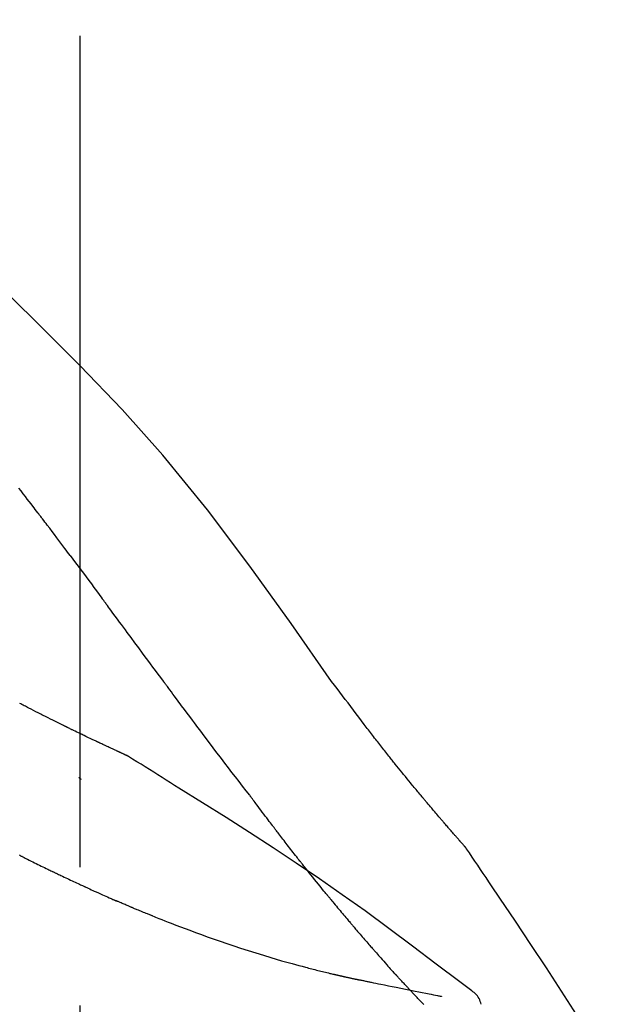
# Model space of a CAD drawing. Extents: x 163 to 26285, y -21830 to -13430.
# Drawn here: x 20380 to 20407, y -18977 to -18933 of the extents above; entities that cross this region are included whole.
import ezdxf

# ---------------------------------------------------------------- set-up
doc = ezdxf.new("R2010")
doc.units = 0
doc.header["$LTSCALE"] = 50
doc.header["$MEASUREMENT"] = 0
doc.linetypes.add('CENTER2', pattern=[1.125, 0.75, -0.125, 0.125, -0.125])
doc.layers.get('0').update_dxf_attribs({"linetype": 'CONTINUOUS'})
doc.layers.add('150-機器', color=8, linetype='CONTINUOUS')
doc.layers.add('166-寸法B', color=11, linetype='CONTINUOUS')
doc.styles.add('KH001', font='txt')
doc.dimstyles.new('KH1xx030', dxfattribs={"dimscale": 30, "dimtxt": 2, "dimasz": 0.6, "dimexe": 0.3, "dimexo": 1.2, "dimgap": 0.5, "dimtad": 3, "dimdec": 1, "dimdsep": 46, "dimlunit": 6, "dimtxsty": 'KH001', "dimblk": 'DOT', "dimcen": 1, "dimdle": 1, "dimclrd": 256, "dimclre": 256, "dimclrt": 256, "dimadec": 0, "dimazin": 0, "dimtfac": 1, "dimtdec": 1, "dimtix": 1, "dimtmove": 2, "dimatfit": 3, "dimldrblk": 'CLOSEDBLANK', "dimfxl": 1, "dimtolj": 1, "dimtzin": 0, "dimlwd": -1, "dimlwe": -1, "dimarcsym": 0})

# ---------------------------------------------------------------- blocks, each defined once
blk = doc.blocks.new('_Dot')
at = {"color": 0, "linetype": 'ByBlock', "lineweight": -2}
blk.add_line((-0.5, 0), (-1, 0), dxfattribs=at)
at = {"color": 0, "linetype": 'ByBlock', "const_width": 0.5}
blk.add_lwpolyline([(-0.25, 0, 1), (0.25, 0, 1)], format="xyb", close=True, dxfattribs=at)
blk = doc.blocks.new('*D137')
at = {"layer": '166-寸法B', "transparency": 16777216}
for p, q in [((19463.08, -19199.534), (19463.08, -18734.628)), ((20603.08, -18901.679), (20603.08, -18734.628)), ((20585.08, -18743.628), (19481.08, -18743.628))]:
    blk.add_line(p, q, dxfattribs=at)
at = {"layer": '166-寸法B', "transparency": 16777216, "xscale": 18, "yscale": 18, "zscale": 18, "rotation": 180}
blk.add_blockref('_Dot', (19463.08, -18743.628), dxfattribs=at)
at = {"layer": '166-寸法B', "transparency": 16777216, "xscale": 18, "yscale": 18, "zscale": 18}
blk.add_blockref('_Dot', (20603.08, -18743.628), dxfattribs=at)
at = {"layer": '166-寸法B', "transparency": 16777216, "insert": (20033.08, -18694.821), "char_height": 60, "attachment_point": 5, "style": 'KH001'}
blk.add_mtext('\\A1;1,140', dxfattribs=at)
blk = doc.blocks.new('_ClosedBlank')
at = {"color": 0, "linetype": 'ByBlock', "lineweight": -2}
for p, q in [((-1, 0.1667), (0, 0)), ((-1, 0.1667), (-1, -0.1667)), ((0, 0), (-1, -0.1667))]:
    blk.add_line(p, q, dxfattribs=at)
blk = doc.blocks.new('*D148')
at = {"layer": '166-寸法B', "linetype": 'ByBlock', "transparency": 16777216}
for p, q in [((19803.08, -19108.885), (19803.08, -18856.575)), ((20603.08, -19108.885), (20603.08, -18856.575)), ((19821.08, -18865.575), (20585.08, -18865.575))]:
    blk.add_line(p, q, dxfattribs=at)
at = {"layer": '166-寸法B', "transparency": 16777216, "xscale": 18, "yscale": 18, "zscale": 18, "rotation": 180}
blk.add_blockref('_Dot', (19803.08, -18865.575), dxfattribs=at)
at = {"layer": '166-寸法B', "transparency": 16777216, "xscale": 18, "yscale": 18, "zscale": 18}
blk.add_blockref('_Dot', (20603.08, -18865.575), dxfattribs=at)
at = {"layer": '166-寸法B', "transparency": 16777216, "insert": (20203.08, -18820.575), "char_height": 60, "attachment_point": 5, "style": 'KH001'}
blk.add_mtext('\\A1;800', dxfattribs=at)
blk = doc.blocks.new('*D187')
at = {"layer": '166-寸法B', "transparency": 16777216}
for p, q in [((20603.08, -18901.679), (20603.08, -18734.628)), ((20633.08, -18743.628), (20099.318, -18743.628))]:
    blk.add_line(p, q, dxfattribs=at)
at = {"layer": '166-寸法B', "transparency": 16777216, "insert": (20366.199, -18694.212), "char_height": 60, "attachment_point": 5, "style": 'KH001'}
blk.add_mtext('\\A1;IHｺﾝｾﾝﾄ位置', dxfattribs=at)
blk = doc.blocks.new('_None')

msp = doc.modelspace()

# ---------------------------------------------------------------- linework, layer by layer
at = {"layer": '150-機器', "color": 161, "linetype": 'CENTER2'}
msp.add_line((20383.08, -19195.86), (20383.08, -18891.926), dxfattribs=at)
at = {"layer": '150-機器', "color": 13, "linetype": 'Continuous'}
for points in [[(20394.42, -18962.491), (20392.594, -18959.871), (20390.738, -18957.278), (20388.819, -18954.738), (20386.805, -18952.278), (20384.967, -18950.224), (20383.058, -18948.231), (20381.102, -18946.277), (20379.122, -18944.344)], [(20381.162, -18954.872), (20381.106, -18954.799), (20381.051, -18954.727), (20380.995, -18954.654), (20380.939, -18954.581), (20380.856, -18954.473), (20380.772, -18954.364), (20380.689, -18954.255), (20380.605, -18954.147), (20380.507, -18954.02), (20380.409, -18953.893), (20380.311, -18953.767)], [(20382.627, -18956.808), (20382.566, -18956.728), (20382.506, -18956.647), (20382.446, -18956.567), (20382.385, -18956.486), (20382.294, -18956.365), (20382.203, -18956.244), (20382.112, -18956.122), (20382.021, -18956.001), (20381.914, -18955.86), (20381.807, -18955.719), (20381.699, -18955.577), (20381.592, -18955.436), (20381.538, -18955.366), (20381.485, -18955.295), (20381.431, -18955.225), (20381.377, -18955.154), (20381.35, -18955.119), (20381.323, -18955.084), (20381.296, -18955.048), (20381.27, -18955.013), (20381.256, -18954.995), (20381.243, -18954.978), (20381.229, -18954.96), (20381.216, -18954.943), (20381.209, -18954.934), (20381.202, -18954.925), (20381.195, -18954.916), (20381.189, -18954.907), (20381.185, -18954.903), (20381.182, -18954.899), (20381.179, -18954.894), (20381.175, -18954.89), (20381.174, -18954.888), (20381.173, -18954.886), (20381.171, -18954.884), (20381.17, -18954.883), (20381.169, -18954.882), (20381.168, -18954.881), (20381.168, -18954.88), (20381.167, -18954.879), (20381.166, -18954.878), (20381.166, -18954.877), (20381.165, -18954.876), (20381.164, -18954.875), (20381.164, -18954.874), (20381.163, -18954.874), (20381.162, -18954.873), (20381.161, -18954.872)], [(20382.627, -18956.808), (20382.747, -18956.968), (20382.867, -18957.128), (20382.986, -18957.288), (20383.106, -18957.448), (20383.225, -18957.607), (20383.343, -18957.766), (20383.462, -18957.925), (20383.58, -18958.084), (20383.698, -18958.244), (20383.816, -18958.403), (20383.935, -18958.563), (20384.053, -18958.722)], [(20386.83, -18962.472), (20386.713, -18962.314), (20386.596, -18962.156), (20386.479, -18961.999), (20386.362, -18961.841), (20386.245, -18961.684), (20386.129, -18961.526), (20386.012, -18961.368), (20385.895, -18961.211), (20385.722, -18960.976), (20385.548, -18960.742), (20385.375, -18960.507), (20385.202, -18960.273), (20385.115, -18960.156), (20385.029, -18960.039), (20384.943, -18959.923), (20384.856, -18959.806), (20384.756, -18959.67), (20384.655, -18959.535), (20384.555, -18959.399), (20384.454, -18959.264), (20384.404, -18959.196), (20384.354, -18959.128), (20384.304, -18959.06), (20384.254, -18958.993), (20384.229, -18958.959), (20384.204, -18958.925), (20384.178, -18958.891), (20384.153, -18958.857), (20384.141, -18958.84), (20384.128, -18958.824), (20384.116, -18958.807), (20384.103, -18958.79), (20384.098, -18958.782), (20384.092, -18958.775), (20384.087, -18958.768), (20384.082, -18958.761), (20384.078, -18958.756), (20384.074, -18958.751), (20384.071, -18958.746), (20384.067, -18958.741), (20384.066, -18958.739), (20384.064, -18958.737), (20384.062, -18958.734), (20384.06, -18958.732), (20384.059, -18958.73), (20384.057, -18958.727), (20384.055, -18958.725), (20384.053, -18958.722)], [(20390.726, -18967.62), (20390.565, -18967.414), (20390.405, -18967.208), (20390.245, -18967.002), (20390.085, -18966.796), (20389.925, -18966.588), (20389.766, -18966.38), (20389.607, -18966.171), (20389.448, -18965.962), (20389.204, -18965.641), (20388.96, -18965.319), (20388.717, -18964.996), (20388.474, -18964.674), (20388.393, -18964.565), (20388.311, -18964.456), (20388.229, -18964.347), (20388.148, -18964.238), (20388.024, -18964.074), (20387.901, -18963.909), (20387.778, -18963.744), (20387.654, -18963.579), (20387.593, -18963.496), (20387.531, -18963.413), (20387.469, -18963.33), (20387.407, -18963.248), (20387.335, -18963.151), (20387.263, -18963.054), (20387.191, -18962.957), (20387.119, -18962.86), (20387.082, -18962.811), (20387.046, -18962.763), (20387.01, -18962.714), (20386.974, -18962.666), (20386.959, -18962.645), (20386.943, -18962.624), (20386.928, -18962.603), (20386.912, -18962.583), (20386.902, -18962.569), (20386.892, -18962.555), (20386.882, -18962.541), (20386.871, -18962.527), (20386.866, -18962.521), (20386.862, -18962.514), (20386.857, -18962.508), (20386.852, -18962.501), (20386.846, -18962.494), (20386.841, -18962.486), (20386.836, -18962.479), (20386.83, -18962.472)], [(20395.887, -18964.422), (20395.769, -18964.261), (20395.65, -18964.101), (20395.531, -18963.94), (20395.411, -18963.78), (20395.289, -18963.618), (20395.165, -18963.457), (20395.041, -18963.295), (20394.917, -18963.134), (20394.794, -18962.973), (20394.67, -18962.811), (20394.547, -18962.65), (20394.423, -18962.488)], [(20385.194, -18965.834), (20385.192, -18965.833), (20385.19, -18965.832), (20385.187, -18965.831), (20385.185, -18965.83), (20385.175, -18965.826), (20385.165, -18965.821), (20385.155, -18965.817), (20385.144, -18965.812), (20385.128, -18965.804), (20385.111, -18965.797), (20385.094, -18965.789), (20385.078, -18965.782), (20385.055, -18965.771), (20385.031, -18965.76), (20385.008, -18965.75), (20384.985, -18965.739), (20384.965, -18965.73), (20384.946, -18965.721), (20384.926, -18965.712), (20384.906, -18965.703), (20384.893, -18965.697), (20384.879, -18965.691), (20384.865, -18965.684), (20384.851, -18965.678), (20384.849, -18965.677), (20384.846, -18965.676), (20384.843, -18965.674), (20384.84, -18965.673), (20384.835, -18965.67), (20384.829, -18965.668), (20384.823, -18965.665), (20384.817, -18965.663), (20384.809, -18965.659), (20384.8, -18965.655), (20384.791, -18965.65), (20384.782, -18965.646), (20384.761, -18965.637), (20384.739, -18965.627), (20384.717, -18965.617), (20384.696, -18965.607), (20384.661, -18965.591), (20384.627, -18965.575), (20384.593, -18965.559), (20384.558, -18965.543), (20384.527, -18965.529), (20384.496, -18965.514), (20384.465, -18965.5), (20384.434, -18965.486), (20384.385, -18965.463), (20384.336, -18965.44), (20384.287, -18965.417), (20384.238, -18965.395), (20384.202, -18965.378), (20384.166, -18965.361), (20384.13, -18965.344), (20384.094, -18965.327), (20384.05, -18965.306), (20384.005, -18965.285), (20383.961, -18965.265), (20383.917, -18965.244), (20383.912, -18965.241), (20383.907, -18965.239), (20383.902, -18965.237), (20383.897, -18965.234), (20383.887, -18965.23), (20383.877, -18965.225), (20383.867, -18965.22), (20383.857, -18965.215), (20383.842, -18965.208), (20383.827, -18965.201), (20383.811, -18965.194), (20383.796, -18965.187), (20383.76, -18965.17), (20383.724, -18965.153), (20383.688, -18965.136), (20383.652, -18965.118), (20383.619, -18965.103), (20383.587, -18965.088), (20383.555, -18965.072), (20383.522, -18965.057), (20383.456, -18965.025), (20383.389, -18964.993), (20383.323, -18964.962), (20383.257, -18964.93), (20383.21, -18964.907), (20383.163, -18964.885), (20383.117, -18964.863), (20383.07, -18964.84), (20382.997, -18964.805), (20382.924, -18964.769), (20382.851, -18964.734), (20382.778, -18964.698), (20382.753, -18964.686), (20382.728, -18964.674), (20382.704, -18964.662), (20382.679, -18964.65), (20382.641, -18964.631), (20382.602, -18964.612), (20382.564, -18964.594), (20382.526, -18964.575), (20382.513, -18964.569), (20382.501, -18964.563), (20382.488, -18964.556), (20382.475, -18964.55), (20382.456, -18964.54), (20382.436, -18964.531), (20382.417, -18964.521), (20382.397, -18964.512), (20382.391, -18964.508), (20382.384, -18964.505), (20382.378, -18964.502), (20382.371, -18964.499), (20382.358, -18964.492), (20382.345, -18964.486), (20382.332, -18964.48), (20382.319, -18964.473), (20382.26, -18964.444), (20382.201, -18964.415), (20382.142, -18964.386), (20382.084, -18964.357), (20382.023, -18964.327), (20381.963, -18964.297), (20381.902, -18964.267), (20381.842, -18964.237), (20381.732, -18964.182), (20381.623, -18964.127), (20381.513, -18964.072), (20381.404, -18964.016), (20381.348, -18963.988), (20381.292, -18963.96), (20381.236, -18963.931), (20381.18, -18963.903), (20381.074, -18963.849), (20380.967, -18963.794), (20380.86, -18963.739), (20380.753, -18963.685), (20380.703, -18963.659), (20380.652, -18963.632), (20380.601, -18963.606), (20380.551, -18963.58), (20380.499, -18963.553), (20380.448, -18963.527), (20380.396, -18963.5), (20380.345, -18963.473)], [(20385.194, -18965.834), (20385.192, -18965.833), (20385.19, -18965.832), (20385.187, -18965.831), (20385.185, -18965.83), (20385.175, -18965.826), (20385.165, -18965.821), (20385.155, -18965.817), (20385.144, -18965.812), (20385.128, -18965.804), (20385.111, -18965.797), (20385.094, -18965.789), (20385.078, -18965.782), (20385.055, -18965.771), (20385.031, -18965.76), (20385.008, -18965.75), (20384.985, -18965.739), (20384.965, -18965.73), (20384.946, -18965.721), (20384.926, -18965.712), (20384.906, -18965.703), (20384.893, -18965.697), (20384.879, -18965.691), (20384.865, -18965.684), (20384.851, -18965.678), (20384.849, -18965.677), (20384.846, -18965.676), (20384.843, -18965.674), (20384.84, -18965.673), (20384.835, -18965.67), (20384.829, -18965.668), (20384.823, -18965.665), (20384.817, -18965.663), (20384.809, -18965.659), (20384.8, -18965.655), (20384.791, -18965.65), (20384.782, -18965.646), (20384.761, -18965.637), (20384.739, -18965.627), (20384.717, -18965.617), (20384.696, -18965.607), (20384.661, -18965.591), (20384.627, -18965.575), (20384.593, -18965.559), (20384.558, -18965.543), (20384.527, -18965.529), (20384.496, -18965.514), (20384.465, -18965.5), (20384.434, -18965.486), (20384.385, -18965.463), (20384.336, -18965.44), (20384.287, -18965.417), (20384.238, -18965.395), (20384.202, -18965.378), (20384.166, -18965.361), (20384.13, -18965.344), (20384.094, -18965.327), (20384.05, -18965.306), (20384.005, -18965.285), (20383.961, -18965.265), (20383.917, -18965.244), (20383.912, -18965.241), (20383.907, -18965.239), (20383.902, -18965.237), (20383.897, -18965.234), (20383.887, -18965.23), (20383.877, -18965.225), (20383.867, -18965.22), (20383.857, -18965.215), (20383.842, -18965.208), (20383.827, -18965.201), (20383.811, -18965.194), (20383.796, -18965.187), (20383.76, -18965.17), (20383.724, -18965.153), (20383.688, -18965.136), (20383.652, -18965.118), (20383.619, -18965.103), (20383.587, -18965.088), (20383.555, -18965.072), (20383.522, -18965.057), (20383.456, -18965.025), (20383.389, -18964.993), (20383.323, -18964.962), (20383.257, -18964.93), (20383.21, -18964.907), (20383.163, -18964.885), (20383.117, -18964.863), (20383.07, -18964.84), (20382.997, -18964.805), (20382.924, -18964.769), (20382.851, -18964.734), (20382.778, -18964.698), (20382.753, -18964.686), (20382.728, -18964.674), (20382.704, -18964.662), (20382.679, -18964.65), (20382.641, -18964.631), (20382.602, -18964.612), (20382.564, -18964.594), (20382.526, -18964.575), (20382.513, -18964.569), (20382.501, -18964.563), (20382.488, -18964.556), (20382.475, -18964.55), (20382.456, -18964.54), (20382.436, -18964.531), (20382.417, -18964.521), (20382.397, -18964.512), (20382.391, -18964.508), (20382.384, -18964.505), (20382.378, -18964.502), (20382.371, -18964.499), (20382.358, -18964.492), (20382.345, -18964.486), (20382.332, -18964.48), (20382.319, -18964.473), (20382.26, -18964.444), (20382.201, -18964.415), (20382.142, -18964.386), (20382.084, -18964.357), (20382.023, -18964.327), (20381.963, -18964.297), (20381.902, -18964.267), (20381.842, -18964.237), (20381.732, -18964.182), (20381.623, -18964.127), (20381.513, -18964.072), (20381.404, -18964.016), (20381.348, -18963.988), (20381.292, -18963.96), (20381.236, -18963.931), (20381.18, -18963.903), (20381.074, -18963.849), (20380.967, -18963.794), (20380.86, -18963.739), (20380.753, -18963.685), (20380.703, -18963.659), (20380.652, -18963.632), (20380.601, -18963.606), (20380.551, -18963.58), (20380.499, -18963.553), (20380.448, -18963.527), (20380.396, -18963.5), (20380.345, -18963.473)], [(20396.46, -18965.159), (20396.413, -18965.098), (20396.366, -18965.037), (20396.32, -18964.976), (20396.273, -18964.915), (20396.226, -18964.853), (20396.178, -18964.792), (20396.13, -18964.731), (20396.082, -18964.67), (20396.034, -18964.609), (20395.986, -18964.547), (20395.937, -18964.486), (20395.889, -18964.425)], [(20397.008, -18965.852), (20396.963, -18965.795), (20396.919, -18965.737), (20396.874, -18965.679), (20396.83, -18965.622), (20396.784, -18965.564), (20396.739, -18965.506), (20396.693, -18965.448), (20396.647, -18965.391), (20396.6, -18965.333), (20396.553, -18965.275), (20396.506, -18965.217), (20396.46, -18965.159)], [(20385.251, -18965.869), (20385.246, -18965.866), (20385.241, -18965.863), (20385.237, -18965.861), (20385.232, -18965.858), (20385.227, -18965.855), (20385.222, -18965.852), (20385.218, -18965.849), (20385.213, -18965.846), (20385.208, -18965.843), (20385.204, -18965.84), (20385.199, -18965.837), (20385.194, -18965.834)], [(20387.526, -18967.293), (20387.338, -18967.173), (20387.149, -18967.054), (20386.96, -18966.934), (20386.771, -18966.815), (20386.582, -18966.696), (20386.393, -18966.577), (20386.203, -18966.459), (20386.014, -18966.341), (20385.824, -18966.223), (20385.634, -18966.105), (20385.444, -18965.988), (20385.253, -18965.871)], [(20400.478, -18969.982), (20400.476, -18969.98), (20400.474, -18969.978), (20400.473, -18969.976), (20400.471, -18969.974), (20400.463, -18969.966), (20400.456, -18969.957), (20400.449, -18969.949), (20400.441, -18969.941), (20400.429, -18969.927), (20400.417, -18969.913), (20400.405, -18969.9), (20400.393, -18969.886), (20400.376, -18969.867), (20400.359, -18969.848), (20400.342, -18969.829), (20400.325, -18969.81), (20400.311, -18969.793), (20400.296, -18969.777), (20400.282, -18969.761), (20400.268, -18969.745), (20400.258, -18969.733), (20400.248, -18969.722), (20400.238, -18969.711), (20400.228, -18969.7), (20400.226, -18969.697), (20400.224, -18969.695), (20400.222, -18969.693), (20400.22, -18969.69), (20400.216, -18969.686), (20400.212, -18969.681), (20400.207, -18969.676), (20400.203, -18969.671), (20400.197, -18969.664), (20400.19, -18969.657), (20400.184, -18969.65), (20400.178, -18969.642), (20400.162, -18969.624), (20400.146, -18969.607), (20400.13, -18969.589), (20400.115, -18969.571), (20400.09, -18969.542), (20400.065, -18969.514), (20400.04, -18969.485), (20400.015, -18969.457), (20399.992, -18969.431), (20399.97, -18969.405), (20399.947, -18969.38), (20399.925, -18969.354), (20399.889, -18969.313), (20399.854, -18969.272), (20399.818, -18969.232), (20399.783, -18969.191), (20399.757, -18969.161), (20399.731, -18969.131), (20399.705, -18969.101), (20399.679, -18969.071), (20399.647, -18969.034), (20399.615, -18968.997), (20399.583, -18968.96), (20399.551, -18968.922), (20399.547, -18968.918), (20399.544, -18968.914), (20399.54, -18968.91), (20399.537, -18968.906), (20399.529, -18968.897), (20399.522, -18968.889), (20399.515, -18968.881), (20399.508, -18968.872), (20399.497, -18968.86), (20399.486, -18968.847), (20399.475, -18968.834), (20399.464, -18968.822), (20399.438, -18968.791), (20399.412, -18968.761), (20399.386, -18968.73), (20399.36, -18968.7), (20399.336, -18968.673), (20399.313, -18968.646), (20399.29, -18968.618), (20399.266, -18968.591), (20399.219, -18968.535), (20399.171, -18968.479), (20399.123, -18968.423), (20399.075, -18968.367), (20399.042, -18968.328), (20399.009, -18968.288), (20398.975, -18968.249), (20398.942, -18968.209), (20398.889, -18968.147), (20398.837, -18968.085), (20398.785, -18968.023), (20398.733, -18967.961), (20398.715, -18967.94), (20398.697, -18967.919), (20398.679, -18967.897), (20398.661, -18967.876), (20398.634, -18967.844), (20398.607, -18967.811), (20398.58, -18967.779), (20398.552, -18967.746), (20398.543, -18967.735), (20398.534, -18967.724), (20398.525, -18967.713), (20398.516, -18967.702), (20398.502, -18967.686), (20398.488, -18967.669), (20398.474, -18967.652), (20398.46, -18967.636), (20398.456, -18967.63), (20398.451, -18967.624), (20398.446, -18967.619), (20398.442, -18967.613), (20398.433, -18967.602), (20398.423, -18967.591), (20398.414, -18967.58), (20398.405, -18967.569), (20398.363, -18967.518), (20398.321, -18967.468), (20398.279, -18967.417), (20398.237, -18967.367), (20398.194, -18967.315), (20398.151, -18967.263), (20398.108, -18967.211), (20398.065, -18967.159), (20397.987, -18967.064), (20397.909, -18966.969), (20397.832, -18966.874), (20397.754, -18966.779), (20397.715, -18966.731), (20397.675, -18966.682), (20397.636, -18966.633), (20397.596, -18966.585), (20397.521, -18966.492), (20397.445, -18966.398), (20397.37, -18966.305), (20397.295, -18966.211), (20397.259, -18966.167), (20397.224, -18966.122), (20397.188, -18966.078), (20397.152, -18966.033), (20397.116, -18965.988), (20397.08, -18965.943), (20397.044, -18965.898), (20397.008, -18965.852)], [(20400.478, -18969.982), (20400.476, -18969.98), (20400.474, -18969.978), (20400.473, -18969.976), (20400.471, -18969.974), (20400.463, -18969.966), (20400.456, -18969.957), (20400.449, -18969.949), (20400.441, -18969.941), (20400.429, -18969.927), (20400.417, -18969.913), (20400.405, -18969.9), (20400.393, -18969.886), (20400.376, -18969.867), (20400.359, -18969.848), (20400.342, -18969.829), (20400.325, -18969.81), (20400.311, -18969.793), (20400.296, -18969.777), (20400.282, -18969.761), (20400.268, -18969.745), (20400.258, -18969.733), (20400.248, -18969.722), (20400.238, -18969.711), (20400.228, -18969.7), (20400.226, -18969.697), (20400.224, -18969.695), (20400.222, -18969.693), (20400.22, -18969.69), (20400.216, -18969.686), (20400.212, -18969.681), (20400.207, -18969.676), (20400.203, -18969.671), (20400.197, -18969.664), (20400.19, -18969.657), (20400.184, -18969.65), (20400.178, -18969.642), (20400.162, -18969.624), (20400.146, -18969.607), (20400.13, -18969.589), (20400.115, -18969.571), (20400.09, -18969.542), (20400.065, -18969.514), (20400.04, -18969.485), (20400.015, -18969.457), (20399.992, -18969.431), (20399.97, -18969.405), (20399.947, -18969.38), (20399.925, -18969.354), (20399.889, -18969.313), (20399.854, -18969.272), (20399.818, -18969.232), (20399.783, -18969.191), (20399.757, -18969.161), (20399.731, -18969.131), (20399.705, -18969.101), (20399.679, -18969.071), (20399.647, -18969.034), (20399.615, -18968.997), (20399.583, -18968.96), (20399.551, -18968.922), (20399.547, -18968.918), (20399.544, -18968.914), (20399.54, -18968.91), (20399.537, -18968.906), (20399.529, -18968.897), (20399.522, -18968.889), (20399.515, -18968.881), (20399.508, -18968.872), (20399.497, -18968.86), (20399.486, -18968.847), (20399.475, -18968.834), (20399.464, -18968.822), (20399.438, -18968.791), (20399.412, -18968.761), (20399.386, -18968.73), (20399.36, -18968.7), (20399.336, -18968.673), (20399.313, -18968.646), (20399.29, -18968.618), (20399.266, -18968.591), (20399.219, -18968.535), (20399.171, -18968.479), (20399.123, -18968.423), (20399.075, -18968.367), (20399.042, -18968.328), (20399.009, -18968.288), (20398.975, -18968.249), (20398.942, -18968.209), (20398.889, -18968.147), (20398.837, -18968.085), (20398.785, -18968.023), (20398.733, -18967.961), (20398.715, -18967.94), (20398.697, -18967.919), (20398.679, -18967.897), (20398.661, -18967.876), (20398.634, -18967.844), (20398.607, -18967.811), (20398.58, -18967.779), (20398.552, -18967.746), (20398.543, -18967.735), (20398.534, -18967.724), (20398.525, -18967.713), (20398.516, -18967.702), (20398.502, -18967.686), (20398.488, -18967.669), (20398.474, -18967.652), (20398.46, -18967.636), (20398.456, -18967.63), (20398.451, -18967.624), (20398.446, -18967.619), (20398.442, -18967.613), (20398.433, -18967.602), (20398.423, -18967.591), (20398.414, -18967.58), (20398.405, -18967.569), (20398.363, -18967.518), (20398.321, -18967.468), (20398.279, -18967.417), (20398.237, -18967.367), (20398.194, -18967.315), (20398.151, -18967.263), (20398.108, -18967.211), (20398.065, -18967.159), (20397.987, -18967.064), (20397.909, -18966.969), (20397.832, -18966.874), (20397.754, -18966.779), (20397.715, -18966.731), (20397.675, -18966.682), (20397.636, -18966.633), (20397.596, -18966.585), (20397.521, -18966.492), (20397.445, -18966.398), (20397.37, -18966.305), (20397.295, -18966.211), (20397.259, -18966.167), (20397.224, -18966.122), (20397.188, -18966.078), (20397.152, -18966.033), (20397.116, -18965.988), (20397.08, -18965.943), (20397.044, -18965.898), (20397.008, -18965.852)], [(20383.125, -18966.908), (20383.124, -18966.907), (20383.123, -18966.906), (20383.122, -18966.905), (20383.121, -18966.905), (20383.115, -18966.899), (20383.108, -18966.893), (20383.102, -18966.888), (20383.095, -18966.882), (20383.091, -18966.878), (20383.086, -18966.874), (20383.081, -18966.87), (20383.076, -18966.866), (20383.071, -18966.861), (20383.066, -18966.857), (20383.061, -18966.853), (20383.056, -18966.849), (20383.052, -18966.846), (20383.049, -18966.843), (20383.046, -18966.84), (20383.042, -18966.837), (20383.04, -18966.835), (20383.039, -18966.834), (20383.037, -18966.833), (20383.035, -18966.831), (20383.034, -18966.83), (20383.033, -18966.83), (20383.032, -18966.829), (20383.032, -18966.828), (20383.031, -18966.827), (20383.03, -18966.827), (20383.029, -18966.826), (20383.028, -18966.825)], [(20400.69, -18976.405), (20400.63, -18976.359), (20400.57, -18976.314), (20400.51, -18976.268), (20400.45, -18976.223), (20400.389, -18976.178), (20400.329, -18976.132), (20400.269, -18976.087), (20400.209, -18976.042), (20399.143, -18975.237), (20398.078, -18974.432), (20397.009, -18973.631), (20395.932, -18972.841), (20394.907, -18972.109), (20393.873, -18971.39), (20392.83, -18970.683), (20391.779, -18969.988), (20390.722, -18969.305), (20389.66, -18968.63), (20388.594, -18967.96), (20387.526, -18967.293)], [(20390.806, -18967.724), (20390.806, -18967.723), (20390.805, -18967.722), (20390.804, -18967.721), (20390.804, -18967.721), (20390.798, -18967.714), (20390.793, -18967.707), (20390.788, -18967.7), (20390.783, -18967.694), (20390.779, -18967.688), (20390.775, -18967.683), (20390.771, -18967.678), (20390.767, -18967.673), (20390.763, -18967.668), (20390.759, -18967.663), (20390.755, -18967.658), (20390.751, -18967.652), (20390.749, -18967.649), (20390.746, -18967.645), (20390.743, -18967.642), (20390.74, -18967.638), (20390.739, -18967.636), (20390.737, -18967.634), (20390.736, -18967.633), (20390.735, -18967.631), (20390.734, -18967.63), (20390.733, -18967.629), (20390.733, -18967.628), (20390.732, -18967.627), (20390.731, -18967.626), (20390.73, -18967.625), (20390.73, -18967.624), (20390.729, -18967.624)], [(20391.85, -18969.111), (20391.825, -18969.079), (20391.801, -18969.047), (20391.776, -18969.014), (20391.752, -18968.982), (20391.705, -18968.92), (20391.658, -18968.859), (20391.611, -18968.797), (20391.564, -18968.735), (20391.496, -18968.645), (20391.428, -18968.556), (20391.361, -18968.466), (20391.294, -18968.376), (20391.232, -18968.294), (20391.17, -18968.211), (20391.108, -18968.128), (20391.046, -18968.046), (20391.007, -18967.993), (20390.967, -18967.94), (20390.928, -18967.887), (20390.888, -18967.835), (20390.87, -18967.81), (20390.851, -18967.784), (20390.832, -18967.759), (20390.813, -18967.734)], [(20393.07, -18970.684), (20393.051, -18970.661), (20393.032, -18970.637), (20393.014, -18970.613), (20392.995, -18970.589), (20392.958, -18970.543), (20392.921, -18970.496), (20392.885, -18970.449), (20392.848, -18970.403), (20392.794, -18970.334), (20392.74, -18970.265), (20392.686, -18970.196), (20392.632, -18970.127), (20392.58, -18970.06), (20392.528, -18969.993), (20392.476, -18969.927), (20392.425, -18969.86), (20392.375, -18969.796), (20392.325, -18969.731), (20392.275, -18969.667), (20392.226, -18969.602), (20392.178, -18969.54), (20392.13, -18969.478), (20392.082, -18969.416), (20392.035, -18969.354), (20392.004, -18969.313), (20391.972, -18969.272), (20391.941, -18969.231), (20391.91, -18969.191), (20391.895, -18969.171), (20391.88, -18969.151), (20391.865, -18969.131), (20391.85, -18969.111)], [(20400.515, -18970.036), (20400.512, -18970.032), (20400.509, -18970.027), (20400.506, -18970.023), (20400.502, -18970.018), (20400.499, -18970.014), (20400.496, -18970.009), (20400.493, -18970.005), (20400.49, -18970), (20400.487, -18969.995), (20400.484, -18969.991), (20400.481, -18969.986), (20400.478, -18969.982)], [(20380.38, -18970.347), (20380.361, -18970.337), (20380.342, -18970.328)], [(20380.38, -18970.347), (20380.407, -18970.361), (20380.435, -18970.374), (20380.462, -18970.388), (20380.489, -18970.401), (20380.542, -18970.428), (20380.595, -18970.455), (20380.648, -18970.481), (20380.702, -18970.508), (20380.78, -18970.547), (20380.858, -18970.586), (20380.937, -18970.625), (20381.015, -18970.663), (20381.091, -18970.701), (20381.167, -18970.738), (20381.243, -18970.775), (20381.318, -18970.812), (20381.391, -18970.847), (20381.464, -18970.883), (20381.537, -18970.918), (20381.61, -18970.954), (20381.658, -18970.977), (20381.705, -18971), (20381.753, -18971.023), (20381.801, -18971.046), (20381.824, -18971.057), (20381.847, -18971.068), (20381.871, -18971.079), (20381.894, -18971.09)], [(20402.015, -18972.263), (20401.891, -18972.077), (20401.767, -18971.89), (20401.644, -18971.704), (20401.519, -18971.519), (20401.395, -18971.333), (20401.27, -18971.148), (20401.146, -18970.962), (20401.02, -18970.777), (20400.895, -18970.593), (20400.769, -18970.408), (20400.643, -18970.223), (20400.517, -18970.039)], [(20394.244, -18972.146), (20394.231, -18972.13), (20394.217, -18972.113), (20394.204, -18972.096), (20394.19, -18972.08), (20394.163, -18972.046), (20394.135, -18972.012), (20394.108, -18971.979), (20394.08, -18971.945), (20394.016, -18971.867), (20393.952, -18971.788), (20393.888, -18971.709), (20393.825, -18971.63), (20393.74, -18971.525), (20393.655, -18971.421), (20393.571, -18971.316), (20393.487, -18971.21), (20393.416, -18971.122), (20393.346, -18971.033), (20393.276, -18970.945), (20393.206, -18970.856), (20393.172, -18970.813), (20393.138, -18970.77), (20393.104, -18970.727), (20393.07, -18970.684)], [(20381.894, -18971.09), (20381.92, -18971.103), (20381.946, -18971.115), (20381.972, -18971.128), (20381.998, -18971.14), (20382.049, -18971.165), (20382.099, -18971.189), (20382.15, -18971.213), (20382.201, -18971.237), (20382.275, -18971.273), (20382.349, -18971.308), (20382.423, -18971.343), (20382.497, -18971.378), (20382.568, -18971.411), (20382.638, -18971.444), (20382.708, -18971.477), (20382.778, -18971.51), (20382.845, -18971.541), (20382.911, -18971.572), (20382.978, -18971.603), (20383.044, -18971.634), (20383.087, -18971.654), (20383.13, -18971.674), (20383.173, -18971.694), (20383.216, -18971.713), (20383.237, -18971.723), (20383.257, -18971.733), (20383.278, -18971.742), (20383.299, -18971.752)], [(20383.299, -18971.752), (20383.335, -18971.768), (20383.371, -18971.785), (20383.407, -18971.801), (20383.442, -18971.818), (20383.509, -18971.849), (20383.576, -18971.88), (20383.643, -18971.91), (20383.71, -18971.941), (20383.804, -18971.984), (20383.897, -18972.026), (20383.991, -18972.068), (20384.085, -18972.11), (20384.159, -18972.144), (20384.233, -18972.177), (20384.307, -18972.21), (20384.382, -18972.243), (20384.425, -18972.262), (20384.468, -18972.281), (20384.511, -18972.299), (20384.554, -18972.318), (20384.571, -18972.325), (20384.587, -18972.333), (20384.604, -18972.34), (20384.62, -18972.347)], [(20394.244, -18972.146), (20394.264, -18972.17), (20394.283, -18972.193), (20394.302, -18972.216), (20394.321, -18972.24), (20394.359, -18972.286), (20394.397, -18972.332), (20394.435, -18972.378), (20394.472, -18972.424), (20394.528, -18972.491), (20394.584, -18972.559), (20394.64, -18972.626), (20394.696, -18972.693), (20394.75, -18972.758), (20394.804, -18972.823), (20394.858, -18972.888), (20394.912, -18972.952), (20394.964, -18973.014), (20395.016, -18973.076), (20395.069, -18973.139), (20395.121, -18973.2), (20395.155, -18973.241), (20395.189, -18973.281), (20395.224, -18973.322), (20395.258, -18973.362), (20395.275, -18973.382), (20395.291, -18973.401), (20395.308, -18973.421), (20395.325, -18973.441)], [(20384.62, -18972.347), (20384.627, -18972.35), (20384.633, -18972.353), (20384.639, -18972.355), (20384.646, -18972.358), (20384.652, -18972.361), (20384.659, -18972.364), (20384.665, -18972.366), (20384.671, -18972.369), (20384.678, -18972.372), (20384.684, -18972.375), (20384.69, -18972.378), (20384.697, -18972.38)], [(20385.419, -18972.69), (20385.404, -18972.683), (20385.389, -18972.677), (20385.374, -18972.671), (20385.358, -18972.664), (20385.328, -18972.652), (20385.298, -18972.639), (20385.268, -18972.626), (20385.238, -18972.613), (20385.193, -18972.594), (20385.147, -18972.575), (20385.102, -18972.556), (20385.057, -18972.536), (20385.012, -18972.517), (20384.967, -18972.498), (20384.922, -18972.478), (20384.877, -18972.459), (20384.847, -18972.446), (20384.817, -18972.433), (20384.787, -18972.42), (20384.757, -18972.406), (20384.742, -18972.4), (20384.727, -18972.393), (20384.712, -18972.387), (20384.697, -18972.38)], [(20410.334, -18985.941), (20410.298, -18985.875), (20410.262, -18985.809), (20410.225, -18985.743), (20410.189, -18985.677), (20410.152, -18985.611), (20410.116, -18985.545), (20410.079, -18985.479), (20410.042, -18985.413), (20409.396, -18984.245), (20408.75, -18983.076), (20408.099, -18981.91), (20407.437, -18980.75), (20406.799, -18979.664), (20406.146, -18978.587), (20405.481, -18977.517), (20404.804, -18976.455), (20404.116, -18975.4), (20403.42, -18974.351), (20402.719, -18973.306), (20402.015, -18972.263)], [(20386.338, -18973.066), (20386.319, -18973.058), (20386.3, -18973.051), (20386.281, -18973.043), (20386.262, -18973.035), (20386.223, -18973.02), (20386.185, -18973.004), (20386.146, -18972.989), (20386.108, -18972.974), (20386.05, -18972.95), (20385.993, -18972.927), (20385.935, -18972.903), (20385.878, -18972.88), (20385.82, -18972.856), (20385.763, -18972.833), (20385.705, -18972.809), (20385.648, -18972.785), (20385.61, -18972.77), (20385.572, -18972.754), (20385.533, -18972.738), (20385.495, -18972.722), (20385.476, -18972.714), (20385.457, -18972.706), (20385.438, -18972.698), (20385.419, -18972.69)], [(20386.338, -18973.066), (20386.408, -18973.093), (20386.478, -18973.121), (20386.548, -18973.148), (20386.618, -18973.176), (20386.758, -18973.232), (20386.899, -18973.287), (20387.04, -18973.343), (20387.18, -18973.398), (20387.39, -18973.478), (20387.6, -18973.557), (20387.811, -18973.635), (20388.022, -18973.712), (20388.286, -18973.809), (20388.55, -18973.905), (20388.814, -18974), (20389.079, -18974.094), (20389.387, -18974.202), (20389.696, -18974.308), (20390.006, -18974.413), (20390.316, -18974.515), (20390.657, -18974.626), (20390.999, -18974.735), (20391.342, -18974.84), (20391.686, -18974.944), (20391.925, -18975.014), (20392.164, -18975.083), (20392.404, -18975.151), (20392.644, -18975.217), (20392.794, -18975.258), (20392.944, -18975.298), (20393.094, -18975.338), (20393.244, -18975.378), (20393.315, -18975.396), (20393.386, -18975.415), (20393.457, -18975.433), (20393.528, -18975.452), (20393.597, -18975.47), (20393.667, -18975.487), (20393.736, -18975.505), (20393.806, -18975.523), (20393.874, -18975.54), (20393.942, -18975.556), (20394.01, -18975.573), (20394.078, -18975.59), (20394.145, -18975.606), (20394.211, -18975.622), (20394.278, -18975.638), (20394.345, -18975.654), (20394.388, -18975.664), (20394.431, -18975.674), (20394.474, -18975.684), (20394.518, -18975.694), (20394.539, -18975.699), (20394.561, -18975.704), (20394.583, -18975.709), (20394.604, -18975.714)], [(20395.325, -18973.441), (20395.344, -18973.463), (20395.362, -18973.485), (20395.381, -18973.507), (20395.4, -18973.529), (20395.436, -18973.572), (20395.472, -18973.614), (20395.509, -18973.657), (20395.545, -18973.7), (20395.599, -18973.762), (20395.652, -18973.825), (20395.706, -18973.887), (20395.759, -18973.949), (20395.81, -18974.008), (20395.861, -18974.067), (20395.911, -18974.125), (20395.962, -18974.184), (20396.01, -18974.239), (20396.058, -18974.295), (20396.106, -18974.35), (20396.154, -18974.405), (20396.185, -18974.441), (20396.217, -18974.477), (20396.248, -18974.512), (20396.279, -18974.548), (20396.294, -18974.565), (20396.309, -18974.582), (20396.324, -18974.6), (20396.339, -18974.617)], [(20396.339, -18974.617), (20396.365, -18974.646), (20396.391, -18974.676), (20396.417, -18974.706), (20396.443, -18974.735), (20396.492, -18974.791), (20396.541, -18974.846), (20396.589, -18974.901), (20396.638, -18974.957), (20396.706, -18975.034), (20396.775, -18975.11), (20396.843, -18975.187), (20396.911, -18975.264), (20396.966, -18975.324), (20397.02, -18975.385), (20397.074, -18975.445), (20397.129, -18975.505), (20397.16, -18975.54), (20397.192, -18975.575), (20397.224, -18975.61), (20397.256, -18975.644), (20397.268, -18975.658), (20397.28, -18975.671), (20397.292, -18975.684), (20397.304, -18975.698)], [(20394.604, -18975.714), (20394.611, -18975.716), (20394.617, -18975.717), (20394.624, -18975.719), (20394.63, -18975.72), (20394.643, -18975.723), (20394.656, -18975.726), (20394.669, -18975.729), (20394.682, -18975.732), (20394.704, -18975.737), (20394.726, -18975.742), (20394.748, -18975.747), (20394.77, -18975.752), (20394.793, -18975.757), (20394.817, -18975.763), (20394.841, -18975.768), (20394.864, -18975.773), (20394.881, -18975.777), (20394.898, -18975.781), (20394.915, -18975.785), (20394.932, -18975.789), (20394.941, -18975.791), (20394.949, -18975.792), (20394.957, -18975.794), (20394.965, -18975.796)], [(20397.304, -18975.698), (20397.309, -18975.703), (20397.314, -18975.708), (20397.318, -18975.713), (20397.323, -18975.718), (20397.328, -18975.723), (20397.332, -18975.729), (20397.337, -18975.734), (20397.342, -18975.739), (20397.347, -18975.744), (20397.351, -18975.749), (20397.356, -18975.754), (20397.361, -18975.759)], [(20397.894, -18976.335), (20397.883, -18976.324), (20397.872, -18976.312), (20397.861, -18976.3), (20397.85, -18976.288), (20397.827, -18976.264), (20397.805, -18976.24), (20397.782, -18976.216), (20397.76, -18976.192), (20397.727, -18976.156), (20397.693, -18976.12), (20397.66, -18976.084), (20397.626, -18976.048), (20397.593, -18976.012), (20397.56, -18975.976), (20397.526, -18975.94), (20397.493, -18975.904), (20397.471, -18975.88), (20397.449, -18975.856), (20397.427, -18975.832), (20397.405, -18975.808), (20397.394, -18975.795), (20397.383, -18975.783), (20397.372, -18975.771), (20397.361, -18975.759)], [(20394.965, -18975.796), (20394.979, -18975.799), (20394.993, -18975.803), (20395.008, -18975.806), (20395.022, -18975.809), (20395.048, -18975.815), (20395.074, -18975.821), (20395.1, -18975.827), (20395.126, -18975.833), (20395.161, -18975.84), (20395.196, -18975.848), (20395.231, -18975.856), (20395.267, -18975.864), (20395.295, -18975.87), (20395.324, -18975.877), (20395.352, -18975.883), (20395.381, -18975.889), (20395.403, -18975.894), (20395.425, -18975.898), (20395.447, -18975.903), (20395.469, -18975.907), (20395.485, -18975.911), (20395.501, -18975.914), (20395.516, -18975.917), (20395.532, -18975.92), (20395.541, -18975.921), (20395.549, -18975.922), (20395.557, -18975.922), (20395.565, -18975.923), (20395.568, -18975.924), (20395.572, -18975.924), (20395.575, -18975.924), (20395.578, -18975.925)], [(20395.576, -18975.924), (20395.577, -18975.924), (20395.578, -18975.925), (20395.579, -18975.925), (20395.58, -18975.925), (20395.594, -18975.929), (20395.608, -18975.933), (20395.622, -18975.937), (20395.636, -18975.94), (20395.664, -18975.945), (20395.692, -18975.95), (20395.719, -18975.954), (20395.747, -18975.958), (20395.788, -18975.965), (20395.828, -18975.974), (20395.868, -18975.984), (20395.908, -18975.993), (20395.947, -18976.001), (20395.985, -18976.009), (20396.023, -18976.016), (20396.062, -18976.024), (20396.098, -18976.032), (20396.135, -18976.039), (20396.172, -18976.047), (20396.208, -18976.054), (20396.317, -18976.077), (20396.427, -18976.099), (20396.536, -18976.122), (20396.645, -18976.144), (20396.817, -18976.179), (20396.989, -18976.214), (20397.161, -18976.249), (20397.333, -18976.284), (20397.548, -18976.327), (20397.764, -18976.37), (20397.979, -18976.413), (20398.195, -18976.456), (20398.353, -18976.488), (20398.512, -18976.519), (20398.671, -18976.551), (20398.829, -18976.582), (20398.924, -18976.601), (20399.018, -18976.619), (20399.113, -18976.638), (20399.207, -18976.657), (20399.244, -18976.664), (20399.28, -18976.671), (20399.317, -18976.678), (20399.353, -18976.685), (20399.362, -18976.687), (20399.37, -18976.689), (20399.379, -18976.69), (20399.388, -18976.692)], [(20398.582, -18977.053), (20398.567, -18977.038), (20398.553, -18977.024), (20398.538, -18977.009), (20398.524, -18976.994), (20398.495, -18976.964), (20398.466, -18976.935), (20398.437, -18976.905), (20398.409, -18976.875), (20398.365, -18976.831), (20398.322, -18976.786), (20398.279, -18976.741), (20398.236, -18976.696), (20398.193, -18976.651), (20398.151, -18976.606), (20398.108, -18976.561), (20398.065, -18976.516), (20398.037, -18976.486), (20398.008, -18976.456), (20397.98, -18976.426), (20397.951, -18976.396), (20397.937, -18976.381), (20397.923, -18976.366), (20397.909, -18976.351), (20397.894, -18976.335)], [(20401.181, -18977.049), (20401.159, -18976.984), (20401.135, -18976.919), (20401.109, -18976.855), (20401.079, -18976.794), (20401.044, -18976.733), (20401.003, -18976.675), (20400.959, -18976.621), (20400.909, -18976.571), (20400.858, -18976.525), (20400.803, -18976.483), (20400.747, -18976.443), (20400.69, -18976.405)]]:
    msp.add_lwpolyline(points, dxfattribs=at)

# ---------------------------------------------------------------- dimensions: what is measured, and where the dimension line sits
at = {"layer": '166-寸法B'}
dim = msp.add_linear_dim(base=(20129.318, -18743.628), p1=(20603.08, -18937.679), p2=(20129.318, -19226.766), text='IHｺﾝｾﾝﾄ位置', dimstyle='KH1xx030', override={"dimblk1": 'None', "dimblk2": 'None', "dimsah": 1, "dimse2": 1}, dxfattribs=at)
dim.commit()
dim.dimension.update_dxf_attribs({"geometry": '*D187', "text_midpoint": (20366.199, -18694.212)})
dim = msp.add_linear_dim(base=(19463.08, -18743.628), p1=(20603.08, -18937.679), p2=(19463.08, -19235.534), angle=180, dimstyle='KH1xx030', dxfattribs=at)
dim.commit()
dim.dimension.update_dxf_attribs({"geometry": '*D137', "text_midpoint": (20033.08, -18694.821)})
dim = msp.add_linear_dim(base=(20603.08, -18865.575), p1=(19803.08, -19144.885), p2=(20603.08, -19144.885), dimstyle='KH1xx030', override={"dimfxl": 0.5, "dimarcsym": 1}, dxfattribs=at)
dim.commit()
dim.dimension.update_dxf_attribs({"geometry": '*D148', "text_midpoint": (20203.08, -18820.575)})

doc.saveas('drawing.dxf')
